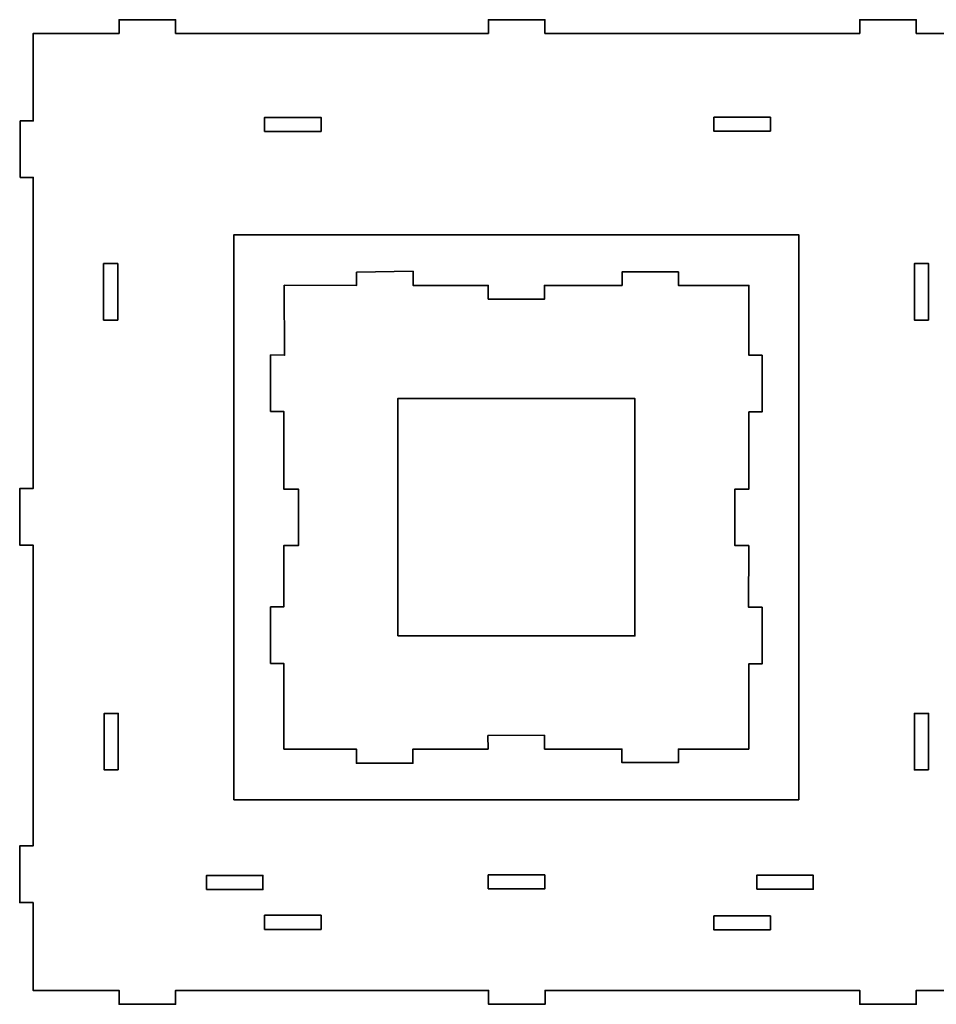
# Model space of a CAD drawing. Units: millimetres. Extents: x -1091 to 1171, y -304 to 583.
# Drawn here: x -263 to -74, y 163 to 366 of the extents above; entities that cross this region are included whole.
import ezdxf

# ---------------------------------------------------------------- set-up
doc = ezdxf.new("R2010")
doc.units = ezdxf.units.MM
doc.header["$MEASUREMENT"] = 0
doc.layers.add('Camada 1', color=7, linetype='Continuous')

msp = doc.modelspace()

# ---------------------------------------------------------------- linework, layer by layer
at = {"layer": 'Camada 1', "color": 240, "lineweight": 35}
for points, knots in [([(-61.1098, 165.9969), (-61.1098, 165.9969), (-78.2348, 165.9969), (-78.2348, 165.9969), (-78.2348, 165.9969), (-78.2348, 165.9969), (-78.2348, 163.1469), (-78.2348, 163.1469), (-78.2348, 163.1469), (-78.2348, 163.1469), (-89.8848, 163.1469), (-89.8848, 163.1469), (-89.8848, 163.1469), (-89.8848, 163.1469), (-89.8848, 165.9969), (-89.8848, 165.9969), (-89.8848, 165.9969), (-89.8848, 165.9969), (-154.7598, 165.9969), (-154.7598, 165.9969), (-154.7598, 165.9969), (-154.7598, 165.9969), (-154.7598, 163.1469), (-154.7598, 163.1469), (-154.7598, 163.1469), (-154.7598, 163.1469), (-166.4098, 163.1469), (-166.4098, 163.1469), (-166.4098, 163.1469), (-166.4098, 163.1469), (-166.4098, 165.9969), (-166.4098, 165.9969), (-166.4098, 165.9969), (-166.4098, 165.9969), (-230.9098, 166.0219), (-230.9098, 166.0219), (-230.9098, 166.0219), (-230.9098, 166.0219), (-230.9098, 163.1469), (-230.9098, 163.1469), (-230.9098, 163.1469), (-230.9098, 163.1469), (-242.5598, 163.1469), (-242.5598, 163.1469), (-242.5598, 163.1469), (-242.5598, 163.1469), (-242.5598, 166.0219), (-242.5598, 166.0219), (-242.5598, 166.0219), (-242.5598, 166.0219), (-260.3098, 166.0219), (-260.3098, 166.0219), (-260.3098, 166.0219), (-260.3098, 166.0219), (-260.3098, 184.1219), (-260.3098, 184.1219), (-260.3098, 184.1219), (-260.3098, 184.1219), (-263.0598, 184.1219), (-263.0598, 184.1219), (-263.0598, 184.1219), (-263.0598, 184.1219), (-263.0598, 195.7719), (-263.0598, 195.7719), (-263.0598, 195.7719), (-263.0598, 195.7719), (-260.3098, 195.7719), (-260.3098, 195.7719), (-260.3098, 195.7719), (-260.3098, 195.7719), (-260.2848, 257.7719), (-260.2848, 257.7719), (-260.2848, 257.7719), (-260.2848, 257.7719), (-263.0348, 257.7719), (-263.0348, 257.7719), (-263.0348, 257.7719), (-263.0348, 257.7719), (-263.0348, 269.4219), (-263.0348, 269.4219), (-263.0348, 269.4219), (-263.0348, 269.4219), (-260.2848, 269.4219), (-260.2848, 269.4219), (-260.2848, 269.4219), (-260.2848, 269.4219), (-260.2598, 333.5219), (-260.2598, 333.5219), (-260.2598, 333.5219), (-260.2598, 333.5219), (-262.9348, 333.5219), (-262.9348, 333.5219), (-262.9348, 333.5219), (-262.9348, 333.5219), (-262.9348, 345.1719), (-262.9348, 345.1719), (-262.9348, 345.1719), (-262.9348, 345.1719), (-260.2598, 345.1719), (-260.2598, 345.1719), (-260.2598, 345.1719), (-260.2598, 345.1719), (-260.2598, 363.1969), (-260.2598, 363.1969), (-260.2598, 363.1969), (-260.2598, 363.1969), (-242.5598, 363.1969), (-242.5598, 363.1969), (-242.5598, 363.1969), (-242.5598, 363.1969), (-242.5598, 366.0219), (-242.5598, 366.0219), (-242.5598, 366.0219), (-242.5598, 366.0219), (-230.9098, 366.0219), (-230.9098, 366.0219), (-230.9098, 366.0219), (-230.9098, 366.0219), (-230.9098, 363.1969), (-230.9098, 363.1969), (-230.9098, 363.1969), (-230.9098, 363.1969), (-166.4348, 363.1969), (-166.4348, 363.1969), (-166.4348, 363.1969), (-166.4348, 363.1969), (-166.4348, 366.0219), (-166.4348, 366.0219), (-166.4348, 366.0219), (-166.4348, 366.0219), (-154.7848, 366.0219), (-154.7848, 366.0219), (-154.7848, 366.0219), (-154.7848, 366.0219), (-154.7848, 363.1969), (-154.7848, 363.1969), (-154.7848, 363.1969), (-154.7848, 363.1969), (-89.8848, 363.1969), (-89.8848, 363.1969), (-89.8848, 363.1969), (-89.8848, 363.1969), (-89.8848, 366.0219), (-89.8848, 366.0219), (-89.8848, 366.0219), (-89.8848, 366.0219), (-78.2598, 366.0219), (-78.2598, 366.0219), (-78.2598, 366.0219), (-78.2598, 366.0219), (-78.2598, 363.1969), (-78.2598, 363.1969), (-78.2598, 363.1969), (-78.2598, 363.1969), (-61.0348, 363.1969), (-61.0348, 363.1969), (-61.0348, 363.1969), (-61.0348, 363.1969), (-61.0598, 345.2219), (-61.0598, 345.2219), (-61.0598, 345.2219), (-61.0598, 345.2219), (-58.3598, 345.2219), (-58.3598, 345.2219), (-58.3598, 345.2219), (-58.3598, 345.2219), (-58.3598, 333.5969), (-58.3598, 333.5969), (-58.3598, 333.5969), (-58.3598, 333.5969), (-61.0598, 333.5969), (-61.0598, 333.5969), (-61.0598, 333.5969), (-61.0598, 333.5969), (-61.0848, 269.4969), (-61.0848, 269.4969), (-61.0848, 269.4969), (-61.0848, 269.4969), (-58.4598, 269.4969), (-58.4598, 269.4969), (-58.4598, 269.4969), (-58.4598, 269.4969), (-58.4598, 257.8469), (-58.4598, 257.8469), (-58.4598, 257.8469), (-58.4598, 257.8469), (-61.0848, 257.8469), (-61.0848, 257.8469), (-61.0848, 257.8469), (-61.0848, 257.8469), (-61.1098, 195.8219), (-61.1098, 195.8219), (-61.1098, 195.8219), (-61.1098, 195.8219), (-58.4848, 195.8219), (-58.4848, 195.8219), (-58.4848, 195.8219), (-58.4848, 195.8219), (-58.4848, 184.1719), (-58.4848, 184.1719), (-58.4848, 184.1719), (-58.4848, 184.1719), (-61.1098, 184.1719), (-61.1098, 184.1719), (-61.1098, 184.1719), (-61.1098, 184.1719), (-61.1098, 165.9969), (-61.1098, 165.9969)], [0, 0, 0, 0, 0.01886792, 0.01886792, 0.01886792, 0.01886792, 0.03773585, 0.03773585, 0.03773585, 0.03773585, 0.05660377, 0.05660377, 0.05660377, 0.05660377, 0.0754717, 0.0754717, 0.0754717, 0.0754717, 0.09433962, 0.09433962, 0.09433962, 0.09433962, 0.11320755, 0.11320755, 0.11320755, 0.11320755, 0.13207547, 0.13207547, 0.13207547, 0.13207547, 0.1509434, 0.1509434, 0.1509434, 0.1509434, 0.16981132, 0.16981132, 0.16981132, 0.16981132, 0.18867925, 0.18867925, 0.18867925, 0.18867925, 0.20754717, 0.20754717, 0.20754717, 0.20754717, 0.22641509, 0.22641509, 0.22641509, 0.22641509, 0.24528302, 0.24528302, 0.24528302, 0.24528302, 0.26415094, 0.26415094, 0.26415094, 0.26415094, 0.28301887, 0.28301887, 0.28301887, 0.28301887, 0.30188679, 0.30188679, 0.30188679, 0.30188679, 0.32075472, 0.32075472, 0.32075472, 0.32075472, 0.33962264, 0.33962264, 0.33962264, 0.33962264, 0.35849057, 0.35849057, 0.35849057, 0.35849057, 0.37735849, 0.37735849, 0.37735849, 0.37735849, 0.39622642, 0.39622642, 0.39622642, 0.39622642, 0.41509434, 0.41509434, 0.41509434, 0.41509434, 0.43396226, 0.43396226, 0.43396226, 0.43396226, 0.45283019, 0.45283019, 0.45283019, 0.45283019, 0.47169811, 0.47169811, 0.47169811, 0.47169811, 0.49056604, 0.49056604, 0.49056604, 0.49056604, 0.50943396, 0.50943396, 0.50943396, 0.50943396, 0.52830189, 0.52830189, 0.52830189, 0.52830189, 0.54716981, 0.54716981, 0.54716981, 0.54716981, 0.56603774, 0.56603774, 0.56603774, 0.56603774, 0.58490566, 0.58490566, 0.58490566, 0.58490566, 0.60377358, 0.60377358, 0.60377358, 0.60377358, 0.62264151, 0.62264151, 0.62264151, 0.62264151, 0.64150943, 0.64150943, 0.64150943, 0.64150943, 0.66037736, 0.66037736, 0.66037736, 0.66037736, 0.67924528, 0.67924528, 0.67924528, 0.67924528, 0.69811321, 0.69811321, 0.69811321, 0.69811321, 0.71698113, 0.71698113, 0.71698113, 0.71698113, 0.73584906, 0.73584906, 0.73584906, 0.73584906, 0.75471698, 0.75471698, 0.75471698, 0.75471698, 0.77358491, 0.77358491, 0.77358491, 0.77358491, 0.79245283, 0.79245283, 0.79245283, 0.79245283, 0.81132075, 0.81132075, 0.81132075, 0.81132075, 0.83018868, 0.83018868, 0.83018868, 0.83018868, 0.8490566, 0.8490566, 0.8490566, 0.8490566, 0.86792453, 0.86792453, 0.86792453, 0.86792453, 0.88679245, 0.88679245, 0.88679245, 0.88679245, 0.90566038, 0.90566038, 0.90566038, 0.90566038, 0.9245283, 0.9245283, 0.9245283, 0.9245283, 0.94339623, 0.94339623, 0.94339623, 0.94339623, 0.96226415, 0.96226415, 0.96226415, 0.96226415, 1, 1, 1, 1]), ([(-200.9348, 342.9969), (-200.9348, 342.9969), (-200.9348, 345.8969), (-200.9348, 345.8969), (-200.9348, 345.8969), (-200.9348, 345.8969), (-212.5848, 345.8969), (-212.5848, 345.8969), (-212.5848, 345.8969), (-212.5848, 345.8969), (-212.5848, 342.9969), (-212.5848, 342.9969), (-212.5848, 342.9969), (-212.5848, 342.9969), (-200.9348, 342.9969), (-200.9348, 342.9969)], [0, 0, 0, 0, 0.2, 0.2, 0.2, 0.2, 0.4, 0.4, 0.4, 0.4, 0.6, 0.6, 0.6, 0.6, 1, 1, 1, 1]), ([(-108.3098, 343.0219), (-108.3098, 343.0219), (-108.3098, 345.9219), (-108.3098, 345.9219), (-108.3098, 345.9219), (-108.3098, 345.9219), (-119.9598, 345.9219), (-119.9598, 345.9219), (-119.9598, 345.9219), (-119.9598, 345.9219), (-119.9598, 343.0219), (-119.9598, 343.0219), (-119.9598, 343.0219), (-119.9598, 343.0219), (-108.3098, 343.0219), (-108.3098, 343.0219)], [0, 0, 0, 0, 0.2, 0.2, 0.2, 0.2, 0.4, 0.4, 0.4, 0.4, 0.6, 0.6, 0.6, 0.6, 1, 1, 1, 1]), ([(-102.4598, 205.2969), (-102.4598, 205.2969), (-102.4598, 321.7219), (-102.4598, 321.7219), (-102.4598, 321.7219), (-102.4598, 321.7219), (-218.8848, 321.7219), (-218.8848, 321.7219), (-218.8848, 321.7219), (-218.8848, 321.7219), (-218.8848, 205.2969), (-218.8848, 205.2969), (-218.8848, 205.2969), (-218.8848, 205.2969), (-102.4598, 205.2969), (-102.4598, 205.2969)], [0, 0, 0, 0, 0.2, 0.2, 0.2, 0.2, 0.4, 0.4, 0.4, 0.4, 0.6, 0.6, 0.6, 0.6, 1, 1, 1, 1]), ([(-242.8348, 304.1219), (-242.8348, 304.1219), (-242.8348, 315.7719), (-242.8348, 315.7719), (-242.8348, 315.7719), (-242.8348, 315.7719), (-245.7598, 315.7719), (-245.7598, 315.7719), (-245.7598, 315.7719), (-245.7598, 315.7719), (-245.7598, 304.1219), (-245.7598, 304.1219), (-245.7598, 304.1219), (-245.7598, 304.1219), (-242.8348, 304.1219), (-242.8348, 304.1219)], [0, 0, 0, 0, 0.2, 0.2, 0.2, 0.2, 0.4, 0.4, 0.4, 0.4, 0.6, 0.6, 0.6, 0.6, 1, 1, 1, 1]), ([(-75.7098, 304.1219), (-75.7098, 304.1219), (-75.7098, 315.7719), (-75.7098, 315.7719), (-75.7098, 315.7719), (-75.7098, 315.7719), (-78.6098, 315.7719), (-78.6098, 315.7719), (-78.6098, 315.7719), (-78.6098, 315.7719), (-78.6098, 304.1219), (-78.6098, 304.1219), (-78.6098, 304.1219), (-78.6098, 304.1219), (-75.7098, 304.1219), (-75.7098, 304.1219)], [0, 0, 0, 0, 0.2, 0.2, 0.2, 0.2, 0.4, 0.4, 0.4, 0.4, 0.6, 0.6, 0.6, 0.6, 1, 1, 1, 1]), ([(-208.5848, 215.7219), (-208.5848, 215.7219), (-208.6098, 233.3969), (-208.6098, 233.3969), (-208.6098, 233.3969), (-208.6098, 233.3969), (-211.3348, 233.3969), (-211.3348, 233.3969), (-211.3348, 233.3969), (-211.3348, 233.3969), (-211.3348, 245.0219), (-211.3348, 245.0219), (-211.3348, 245.0219), (-211.3348, 245.0219), (-208.6098, 245.0219), (-208.6098, 245.0219), (-208.6098, 245.0219), (-208.6098, 245.0219), (-208.6098, 257.6719), (-208.6098, 257.6719), (-208.6098, 257.6719), (-208.6098, 257.6719), (-205.6098, 257.6719), (-205.6098, 257.6719), (-205.6098, 257.6719), (-205.6098, 257.6719), (-205.6098, 269.3219), (-205.6098, 269.3219), (-205.6098, 269.3219), (-205.6098, 269.3219), (-208.6098, 269.3219), (-208.6098, 269.3219), (-208.6098, 269.3219), (-208.6098, 269.3219), (-208.6098, 285.2969), (-208.6098, 285.2969), (-208.6098, 285.2969), (-208.6098, 285.2969), (-211.3348, 285.2969), (-211.3348, 285.2969), (-211.3348, 285.2969), (-211.3348, 285.2969), (-211.3348, 296.9469), (-211.3348, 296.9469), (-211.3348, 296.9469), (-211.3348, 296.9469), (-208.4598, 296.8719), (-208.4598, 296.8719), (-208.4598, 296.8719), (-208.4598, 296.8719), (-208.5348, 311.2969), (-208.5348, 311.2969), (-208.5348, 311.2969), (-208.5348, 311.2969), (-193.6098, 311.2719), (-193.6098, 311.2719), (-193.6098, 311.2719), (-193.6098, 311.2719), (-193.6098, 313.9969), (-193.6098, 313.9969), (-193.6098, 313.9969), (-193.6098, 313.9969), (-181.9598, 314.1969), (-181.9598, 314.1969), (-181.9598, 314.1969), (-181.9598, 314.1969), (-181.9598, 311.2719), (-181.9598, 311.2719), (-181.9598, 311.2719), (-181.9598, 311.2719), (-166.4598, 311.2719), (-166.4598, 311.2719), (-166.4598, 311.2719), (-166.4598, 311.2719), (-166.4848, 308.4469), (-166.4848, 308.4469), (-166.4848, 308.4469), (-166.4848, 308.4469), (-154.8598, 308.4469), (-154.8598, 308.4469), (-154.8598, 308.4469), (-154.8598, 308.4469), (-154.8848, 311.2719), (-154.8848, 311.2719), (-154.8848, 311.2719), (-154.8848, 311.2719), (-138.8848, 311.2719), (-138.8848, 311.2719), (-138.8848, 311.2719), (-138.8848, 311.2719), (-138.8848, 314.0469), (-138.8848, 314.0469), (-138.8848, 314.0469), (-138.8848, 314.0469), (-127.2598, 314.0469), (-127.2598, 314.0469), (-127.2598, 314.0469), (-127.2598, 314.0469), (-127.2598, 311.2719), (-127.2598, 311.2719), (-127.2598, 311.2719), (-127.2598, 311.2719), (-112.7348, 311.2719), (-112.7348, 311.2719), (-112.7348, 311.2719), (-112.7348, 311.2719), (-112.7348, 296.8719), (-112.7348, 296.8719), (-112.7348, 296.8719), (-112.7348, 296.8719), (-110.0348, 296.8719), (-110.0348, 296.8719), (-110.0348, 296.8719), (-110.0348, 296.8719), (-110.0348, 285.2219), (-110.0348, 285.2219), (-110.0348, 285.2219), (-110.0348, 285.2219), (-112.7348, 285.2219), (-112.7348, 285.2219), (-112.7348, 285.2219), (-112.7348, 285.2219), (-112.7348, 269.2969), (-112.7348, 269.2969), (-112.7348, 269.2969), (-112.7348, 269.2969), (-115.6348, 269.3219), (-115.6348, 269.3219), (-115.6348, 269.3219), (-115.6348, 269.3219), (-115.6348, 257.6719), (-115.6348, 257.6719), (-115.6348, 257.6719), (-115.6348, 257.6719), (-112.7598, 257.6719), (-112.7598, 257.6719), (-112.7598, 257.6719), (-112.7598, 257.6719), (-112.8098, 244.9469), (-112.8098, 244.9469), (-112.8098, 244.9469), (-112.8098, 244.9469), (-110.0098, 244.9469), (-110.0098, 244.9469), (-110.0098, 244.9469), (-110.0098, 244.9469), (-110.0098, 233.2969), (-110.0098, 233.2969), (-110.0098, 233.2969), (-110.0098, 233.2969), (-112.7598, 233.2969), (-112.7598, 233.2969), (-112.7598, 233.2969), (-112.7598, 233.2969), (-112.7848, 215.7469), (-112.7848, 215.7469), (-112.7848, 215.7469), (-112.7848, 215.7469), (-127.2848, 215.7469), (-127.2848, 215.7469), (-127.2848, 215.7469), (-127.2848, 215.7469), (-127.2848, 212.9469), (-127.2848, 212.9469), (-127.2848, 212.9469), (-127.2848, 212.9469), (-138.9348, 212.9469), (-138.9348, 212.9469), (-138.9348, 212.9469), (-138.9348, 212.9469), (-138.9348, 215.7469), (-138.9348, 215.7469), (-138.9348, 215.7469), (-138.9348, 215.7469), (-154.8598, 215.7469), (-154.8598, 215.7469), (-154.8598, 215.7469), (-154.8598, 215.7469), (-154.8848, 218.5719), (-154.8848, 218.5719), (-154.8848, 218.5719), (-154.8848, 218.5719), (-166.5348, 218.5219), (-166.5348, 218.5219), (-166.5348, 218.5219), (-166.5348, 218.5219), (-166.5098, 215.7469), (-166.5098, 215.7469), (-166.5098, 215.7469), (-166.5098, 215.7469), (-182.0098, 215.7219), (-182.0098, 215.7219), (-182.0098, 215.7219), (-182.0098, 215.7219), (-182.0098, 212.8219), (-182.0098, 212.8219), (-182.0098, 212.8219), (-182.0098, 212.8219), (-193.6598, 212.8219), (-193.6598, 212.8219), (-193.6598, 212.8219), (-193.6598, 212.8219), (-193.6348, 215.7469), (-193.6348, 215.7469), (-193.6348, 215.7469), (-193.6348, 215.7469), (-208.5848, 215.7219), (-208.5848, 215.7219)], [0, 0, 0, 0, 0.01886792, 0.01886792, 0.01886792, 0.01886792, 0.03773585, 0.03773585, 0.03773585, 0.03773585, 0.05660377, 0.05660377, 0.05660377, 0.05660377, 0.0754717, 0.0754717, 0.0754717, 0.0754717, 0.09433962, 0.09433962, 0.09433962, 0.09433962, 0.11320755, 0.11320755, 0.11320755, 0.11320755, 0.13207547, 0.13207547, 0.13207547, 0.13207547, 0.1509434, 0.1509434, 0.1509434, 0.1509434, 0.16981132, 0.16981132, 0.16981132, 0.16981132, 0.18867925, 0.18867925, 0.18867925, 0.18867925, 0.20754717, 0.20754717, 0.20754717, 0.20754717, 0.22641509, 0.22641509, 0.22641509, 0.22641509, 0.24528302, 0.24528302, 0.24528302, 0.24528302, 0.26415094, 0.26415094, 0.26415094, 0.26415094, 0.28301887, 0.28301887, 0.28301887, 0.28301887, 0.30188679, 0.30188679, 0.30188679, 0.30188679, 0.32075472, 0.32075472, 0.32075472, 0.32075472, 0.33962264, 0.33962264, 0.33962264, 0.33962264, 0.35849057, 0.35849057, 0.35849057, 0.35849057, 0.37735849, 0.37735849, 0.37735849, 0.37735849, 0.39622642, 0.39622642, 0.39622642, 0.39622642, 0.41509434, 0.41509434, 0.41509434, 0.41509434, 0.43396226, 0.43396226, 0.43396226, 0.43396226, 0.45283019, 0.45283019, 0.45283019, 0.45283019, 0.47169811, 0.47169811, 0.47169811, 0.47169811, 0.49056604, 0.49056604, 0.49056604, 0.49056604, 0.50943396, 0.50943396, 0.50943396, 0.50943396, 0.52830189, 0.52830189, 0.52830189, 0.52830189, 0.54716981, 0.54716981, 0.54716981, 0.54716981, 0.56603774, 0.56603774, 0.56603774, 0.56603774, 0.58490566, 0.58490566, 0.58490566, 0.58490566, 0.60377358, 0.60377358, 0.60377358, 0.60377358, 0.62264151, 0.62264151, 0.62264151, 0.62264151, 0.64150943, 0.64150943, 0.64150943, 0.64150943, 0.66037736, 0.66037736, 0.66037736, 0.66037736, 0.67924528, 0.67924528, 0.67924528, 0.67924528, 0.69811321, 0.69811321, 0.69811321, 0.69811321, 0.71698113, 0.71698113, 0.71698113, 0.71698113, 0.73584906, 0.73584906, 0.73584906, 0.73584906, 0.75471698, 0.75471698, 0.75471698, 0.75471698, 0.77358491, 0.77358491, 0.77358491, 0.77358491, 0.79245283, 0.79245283, 0.79245283, 0.79245283, 0.81132075, 0.81132075, 0.81132075, 0.81132075, 0.83018868, 0.83018868, 0.83018868, 0.83018868, 0.8490566, 0.8490566, 0.8490566, 0.8490566, 0.86792453, 0.86792453, 0.86792453, 0.86792453, 0.88679245, 0.88679245, 0.88679245, 0.88679245, 0.90566038, 0.90566038, 0.90566038, 0.90566038, 0.9245283, 0.9245283, 0.9245283, 0.9245283, 0.94339623, 0.94339623, 0.94339623, 0.94339623, 0.96226415, 0.96226415, 0.96226415, 0.96226415, 1, 1, 1, 1]), ([(-185.1348, 239.0469), (-185.1348, 239.0469), (-136.2348, 239.0469), (-136.2348, 239.0469), (-136.2348, 239.0469), (-136.2348, 239.0469), (-136.2348, 287.9469), (-136.2348, 287.9469), (-136.2348, 287.9469), (-136.2348, 287.9469), (-185.1348, 287.9469), (-185.1348, 287.9469), (-185.1348, 287.9469), (-185.1348, 287.9469), (-185.1348, 239.0469), (-185.1348, 239.0469)], [0, 0, 0, 0, 0.2, 0.2, 0.2, 0.2, 0.4, 0.4, 0.4, 0.4, 0.6, 0.6, 0.6, 0.6, 1, 1, 1, 1]), ([(-242.7348, 211.4469), (-242.7348, 211.4469), (-242.7348, 223.0719), (-242.7348, 223.0719), (-242.7348, 223.0719), (-242.7348, 223.0719), (-245.6348, 223.0719), (-245.6348, 223.0719), (-245.6348, 223.0719), (-245.6348, 223.0719), (-245.6348, 211.4469), (-245.6348, 211.4469), (-245.6348, 211.4469), (-245.6348, 211.4469), (-242.7348, 211.4469), (-242.7348, 211.4469)], [0, 0, 0, 0, 0.2, 0.2, 0.2, 0.2, 0.4, 0.4, 0.4, 0.4, 0.6, 0.6, 0.6, 0.6, 1, 1, 1, 1]), ([(-75.7098, 211.4469), (-75.7098, 211.4469), (-75.7098, 223.0719), (-75.7098, 223.0719), (-75.7098, 223.0719), (-75.7098, 223.0719), (-78.6348, 223.0719), (-78.6348, 223.0719), (-78.6348, 223.0719), (-78.6348, 223.0719), (-78.6348, 211.4469), (-78.6348, 211.4469), (-78.6348, 211.4469), (-78.6348, 211.4469), (-75.7098, 211.4469), (-75.7098, 211.4469)], [0, 0, 0, 0, 0.2, 0.2, 0.2, 0.2, 0.4, 0.4, 0.4, 0.4, 0.6, 0.6, 0.6, 0.6, 1, 1, 1, 1]), ([(-224.5348, 186.7719), (-224.5348, 186.7719), (-212.9098, 186.7719), (-212.9098, 186.7719), (-212.9098, 186.7719), (-212.9098, 186.7719), (-212.9098, 189.6969), (-212.9098, 189.6969), (-212.9098, 189.6969), (-212.9098, 189.6969), (-224.5348, 189.6969), (-224.5348, 189.6969), (-224.5348, 189.6969), (-224.5348, 189.6969), (-224.5348, 186.7719), (-224.5348, 186.7719)], [0, 0, 0, 0, 0.2, 0.2, 0.2, 0.2, 0.4, 0.4, 0.4, 0.4, 0.6, 0.6, 0.6, 0.6, 1, 1, 1, 1]), ([(-166.4848, 186.9219), (-166.4848, 186.9219), (-154.8348, 186.9219), (-154.8348, 186.9219), (-154.8348, 186.9219), (-154.8348, 186.9219), (-154.8348, 189.8219), (-154.8348, 189.8219), (-154.8348, 189.8219), (-154.8348, 189.8219), (-166.4848, 189.8219), (-166.4848, 189.8219), (-166.4848, 189.8219), (-166.4848, 189.8219), (-166.4848, 186.9219), (-166.4848, 186.9219)], [0, 0, 0, 0, 0.2, 0.2, 0.2, 0.2, 0.4, 0.4, 0.4, 0.4, 0.6, 0.6, 0.6, 0.6, 1, 1, 1, 1]), ([(-111.1098, 186.8469), (-111.1098, 186.8469), (-99.4848, 186.8469), (-99.4848, 186.8469), (-99.4848, 186.8469), (-99.4848, 186.8469), (-99.4848, 189.7469), (-99.4848, 189.7469), (-99.4848, 189.7469), (-99.4848, 189.7469), (-111.1098, 189.7469), (-111.1098, 189.7469), (-111.1098, 189.7469), (-111.1098, 189.7469), (-111.1098, 186.8469), (-111.1098, 186.8469)], [0, 0, 0, 0, 0.2, 0.2, 0.2, 0.2, 0.4, 0.4, 0.4, 0.4, 0.6, 0.6, 0.6, 0.6, 1, 1, 1, 1]), ([(-200.9348, 178.5719), (-200.9348, 178.5719), (-200.9348, 181.4969), (-200.9348, 181.4969), (-200.9348, 181.4969), (-200.9348, 181.4969), (-212.5848, 181.4969), (-212.5848, 181.4969), (-212.5848, 181.4969), (-212.5848, 181.4969), (-212.5848, 178.5719), (-212.5848, 178.5719), (-212.5848, 178.5719), (-212.5848, 178.5719), (-200.9348, 178.5719), (-200.9348, 178.5719)], [0, 0, 0, 0, 0.2, 0.2, 0.2, 0.2, 0.4, 0.4, 0.4, 0.4, 0.6, 0.6, 0.6, 0.6, 1, 1, 1, 1]), ([(-108.3098, 178.4719), (-108.3098, 178.4719), (-108.3098, 181.3719), (-108.3098, 181.3719), (-108.3098, 181.3719), (-108.3098, 181.3719), (-119.9598, 181.3719), (-119.9598, 181.3719), (-119.9598, 181.3719), (-119.9598, 181.3719), (-119.9598, 178.4719), (-119.9598, 178.4719), (-119.9598, 178.4719), (-119.9598, 178.4719), (-108.3098, 178.4719), (-108.3098, 178.4719)], [0, 0, 0, 0, 0.2, 0.2, 0.2, 0.2, 0.4, 0.4, 0.4, 0.4, 0.6, 0.6, 0.6, 0.6, 1, 1, 1, 1])]:
    msp.add_open_spline(points, degree=3, knots=knots, dxfattribs=at)

doc.saveas('drawing.dxf')
